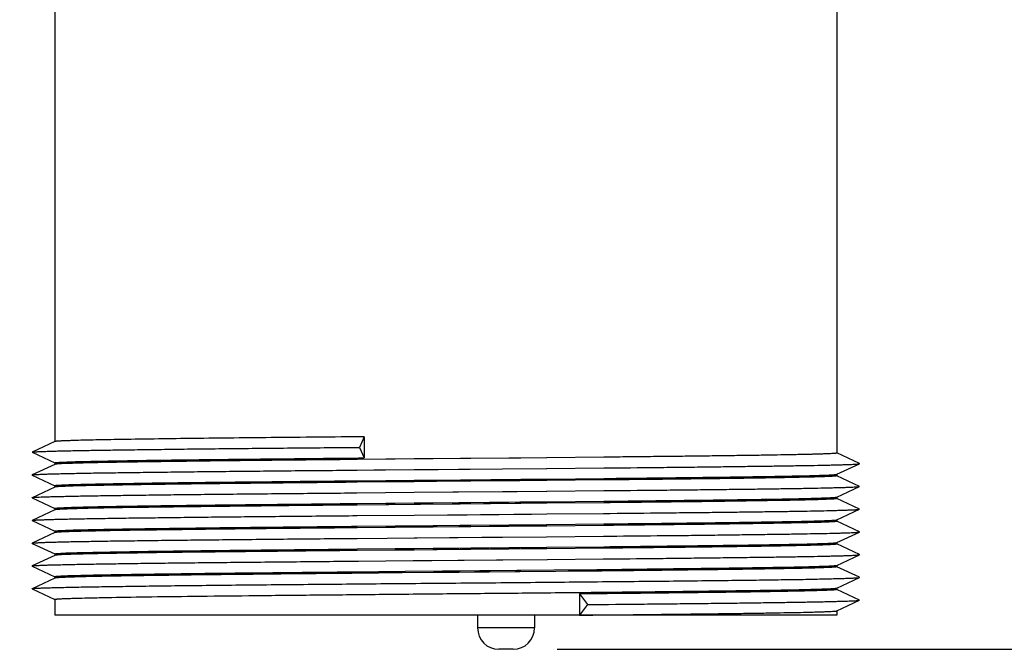
# Paper-space layout '10004648115_1_1' of a CAD drawing. Units: inches. Extents: x 0 to 34, y 0 to 22.
# Drawn here: x 26.6 to 27.7, y 2.6 to 3.3 of the extents above; entities that cross this region are included whole.
import ezdxf

# ---------------------------------------------------------------- set-up
doc = ezdxf.new("R2010")
doc.units = ezdxf.units.IN
doc.header["$LTSCALE"] = 1.87
doc.header["$MEASUREMENT"] = 0
doc.layers.get('0').update_dxf_attribs({"linetype": 'CONTINUOUS'})
doc.layers.add('02___PRT_ALL_AXES', color=7, linetype='CONTINUOUS')
doc.styles.get("Standard").update_dxf_attribs({"font": 'txt', "width": 0.8})
doc.dimstyles.new('DIMSTYLE_1', dxfattribs={"dimtxt": 0.15625, "dimasz": 0.1875, "dimexe": 0.125, "dimexo": 0.0625, "dimgap": 0.078125, "dimtad": 0, "dimtih": 1, "dimtoh": 1, "dimlfac": 1.5, "dimzin": 4, "dimdsep": 46, "dimtxsty": 'STANDARD', "dimblk": '_FILLED', "dimblk1": '_FILLED', "dimblk2": '_FILLED', "dimcen": 0.09, "dimazin": 1, "dimtfac": 1, "dimtofl": 0, "dimtmove": 0, "dimatfit": 3, "dimldrblk": '_FILLED', "dimfxl": 1, "dimtolj": 1, "dimtzin": 4, "dimarcsym": 0})

# ---------------------------------------------------------------- blocks, each defined once
blk = doc.blocks.new('_FILLED')
at = {"color": 0, "linetype": 'BYBLOCK'}
blk.add_solid([(0, 0), (-1, 0.1667), (-1, -0.1667)], dxfattribs=at)
blk = doc.blocks.new('*D17')
at = {"color": 2, "linetype": 'CONTINUOUS'}
for p, q in [((25.9677, 10.4335), (32.4914, 10.4335)), ((32.3664, 10.4335), (32.3664, 6.7734)), ((32.3664, 2.5665), (32.3664, 6.2266)), ((27.2158, 2.5665), (32.4914, 2.5665))]:
    blk.add_line(p, q, dxfattribs=at)
at = {"color": 2, "linetype": 'CONTINUOUS', "xscale": 0.1875, "yscale": 0.1875, "zscale": 0.1875}
for p, rotation in [((32.3664, 10.4335), 90), ((32.3664, 2.5665), 270)]:
    blk.add_blockref('_FILLED', p, dxfattribs=dict(at, rotation=rotation))
at = {"color": 2, "linetype": 'CONTINUOUS', "insert": (32.3039, 6.6953), "char_height": 0.15625, "width": 0.875, "attachment_point": 2, "line_spacing_factor": 0.9}
blk.add_mtext('299,73\\P[11.80]', dxfattribs=at)

psp = doc.layouts.new('10004648115_1_1')

# ---------------------------------------------------------------- linework, layer by layer
at = {"color": 7, "linetype": 'CONTINUOUS'}
for p, q in [((26.6273, 2.81), (26.6006, 2.7975)), ((26.9899, 2.8157), (26.9843, 2.8032)), ((26.9899, 2.8157), (26.9899, 2.7908)), ((26.6006, 2.7974), (26.6006, 2.7975)), ((26.6006, 2.7974), (26.6273, 2.7849)), ((26.9816, 2.8032), (26.9843, 2.8032)), ((26.9843, 2.8032), (26.9899, 2.7908)), ((27.5704, 2.7842), (27.5438, 2.7966)), ((26.6273, 2.7833), (26.6006, 2.7709)), ((26.6272, 2.785), (26.6275, 2.7852)), ((27.2038, 2.791), (26.9814, 2.7889)), ((27.0483, 2.7896), (26.9817, 2.7889)), ((27.2707, 2.7917), (27.2038, 2.791)), ((27.5438, 2.7716), (27.5704, 2.784)), ((27.5704, 2.784), (27.5704, 2.7842)), ((26.6006, 2.7707), (26.6006, 2.7709)), ((26.6006, 2.7707), (26.6273, 2.7583)), ((26.9814, 2.7765), (27.0482, 2.7771)), ((27.0482, 2.7771), (27.2037, 2.7785)), ((27.2037, 2.7785), (27.2706, 2.7791)), ((27.5704, 2.7575), (27.5438, 2.77)), ((26.6272, 2.7584), (26.6275, 2.7585)), ((26.9814, 2.7641), (27.2038, 2.7661)), ((27.2038, 2.7643), (26.9814, 2.7623)), ((26.9817, 2.7641), (27.0483, 2.7647)), ((27.0483, 2.7629), (26.9817, 2.7623)), ((27.2038, 2.7661), (27.2707, 2.7668)), ((27.2707, 2.765), (27.2038, 2.7643)), ((26.6273, 2.7566), (26.6006, 2.7442)), ((26.9813, 2.7499), (27.0483, 2.7505)), ((27.0482, 2.7505), (27.2038, 2.7518)), ((27.2038, 2.7518), (27.2706, 2.7525)), ((27.5438, 2.7449), (27.5704, 2.7574)), ((27.5704, 2.7574), (27.5704, 2.7575)), ((26.6006, 2.744), (26.6006, 2.7442)), ((26.6006, 2.744), (26.6273, 2.7316)), ((26.9814, 2.7374), (27.2038, 2.7395)), ((27.2038, 2.7377), (26.9814, 2.7356)), ((26.9817, 2.7374), (27.0483, 2.738)), ((27.0483, 2.7362), (26.9817, 2.7356)), ((27.2038, 2.7395), (27.2707, 2.7401)), ((27.2707, 2.7383), (27.2038, 2.7377)), ((27.5704, 2.7309), (27.5438, 2.7433)), ((26.6273, 2.73), (26.6006, 2.7175)), ((26.6272, 2.7317), (26.6275, 2.7319)), ((26.9814, 2.7232), (27.0483, 2.7238)), ((27.0483, 2.7238), (27.2037, 2.7252)), ((27.2037, 2.7252), (27.2704, 2.7258)), ((27.5438, 2.7183), (27.5704, 2.7307)), ((27.5704, 2.7307), (27.5704, 2.7309)), ((26.6006, 2.7174), (26.6006, 2.7175)), ((26.6006, 2.7174), (26.6273, 2.7049)), ((26.9814, 2.7107), (27.2038, 2.7128)), ((27.2038, 2.7128), (27.2707, 2.7135)), ((27.5704, 2.7042), (27.5438, 2.7166)), ((26.6273, 2.7033), (26.6006, 2.6909)), ((26.6272, 2.705), (26.6276, 2.7052)), ((27.2038, 2.711), (26.9814, 2.7089)), ((26.9817, 2.7107), (27.0483, 2.7113)), ((27.0483, 2.7096), (26.9817, 2.7089)), ((27.2707, 2.7117), (27.2038, 2.711)), ((27.5438, 2.6916), (27.5704, 2.704)), ((27.5704, 2.704), (27.5704, 2.7042)), ((26.6006, 2.6907), (26.6006, 2.6909)), ((26.6006, 2.6907), (26.6273, 2.6783)), ((26.9816, 2.6965), (27.052, 2.6972)), ((27.0483, 2.6971), (27.2035, 2.6985)), ((27.2035, 2.6985), (27.2702, 2.6991)), ((27.5704, 2.6775), (27.5438, 2.69)), ((26.6272, 2.6784), (26.6275, 2.6785)), ((27.2038, 2.6843), (26.9813, 2.6823)), ((26.9814, 2.6841), (27.2038, 2.6861)), ((27.0483, 2.6829), (26.9816, 2.6823)), ((26.9817, 2.6841), (27.0483, 2.6847)), ((27.2038, 2.6861), (27.2707, 2.6868)), ((27.2707, 2.685), (27.2038, 2.6843)), ((27.5704, 2.6774), (27.5704, 2.6775)), ((26.6273, 2.6766), (26.6006, 2.6642)), ((26.983, 2.6699), (27.047, 2.6705)), ((27.047, 2.6705), (27.2047, 2.6718)), ((27.2047, 2.6718), (27.2697, 2.6724)), ((27.5438, 2.6649), (27.5704, 2.6774)), ((26.6006, 2.664), (26.6006, 2.6642)), ((26.6006, 2.664), (26.6273, 2.6516)), ((26.9926, 2.6575), (27.0064, 2.6576)), ((27.0064, 2.6558), (26.9961, 2.6557)), ((27.0064, 2.6576), (27.0232, 2.6578)), ((27.0232, 2.656), (27.0064, 2.6558)), ((27.0232, 2.6578), (27.0379, 2.6579)), ((27.0343, 2.6561), (27.0232, 2.656)), ((27.0233, 2.6578), (27.038, 2.6579)), ((27.2145, 2.6578), (27.0233, 2.656)), ((27.0379, 2.6579), (27.2125, 2.6596)), ((27.2125, 2.6596), (27.2623, 2.66)), ((27.2287, 2.6579), (27.2145, 2.6578)), ((27.2451, 2.6581), (27.2287, 2.6579)), ((27.2605, 2.6582), (27.2451, 2.6581)), ((27.5704, 2.6509), (27.5438, 2.6633)), ((26.6273, 2.65), (26.6006, 2.6375)), ((26.6272, 2.6517), (26.6275, 2.6518)), ((27.5438, 2.6383), (27.5704, 2.6507)), ((27.5704, 2.6507), (27.5704, 2.6509)), ((26.6006, 2.6374), (26.6006, 2.6375)), ((26.6006, 2.6374), (26.6273, 2.6249)), ((27.2423, 2.6314), (27.2514, 2.6189)), ((27.2423, 2.6314), (27.2423, 2.6065)), ((27.5704, 2.6242), (27.5438, 2.6366)), ((27.5438, 2.6116), (27.5704, 2.624)), ((27.5704, 2.624), (27.5704, 2.6242)), ((27.2514, 2.6189), (27.2423, 2.6065)), ((27.5439, 2.6065), (26.6272, 2.6065)), ((27.1894, 2.5915), (27.1227, 2.5915)), ((27.1644, 2.5665), (27.1477, 2.5665))]:
    psp.add_line(p, q, dxfattribs=at)
for points in [[(27.2034, 2.791), (27.1735, 2.7907), (27.1025, 2.7901), (27.0483, 2.7896)], [(27.0011, 2.7767), (27.0765, 2.7774), (27.152, 2.778), (27.2034, 2.7785)], [(27.0483, 2.7647), (27.1025, 2.7652), (27.1735, 2.7658), (27.2034, 2.7661)], [(27.2034, 2.7643), (27.1722, 2.764), (27.1009, 2.7634), (27.0483, 2.7629)], [(27.0483, 2.7505), (27.0936, 2.7509), (27.1689, 2.7515), (27.2034, 2.7518)], [(27.0483, 2.738), (27.1009, 2.7385), (27.1722, 2.7392), (27.2034, 2.7395)], [(27.2034, 2.7377), (27.1734, 2.7374), (27.1024, 2.7367), (27.0483, 2.7362)], [(27.0483, 2.7238), (27.1106, 2.7243), (27.1857, 2.725)], [(27.0483, 2.7113), (27.1024, 2.7119), (27.1734, 2.7125), (27.2034, 2.7128)], [(27.2034, 2.711), (27.1723, 2.7107), (27.1009, 2.71), (27.0483, 2.7096)], [(27.052, 2.6972), (27.1277, 2.6978), (27.2034, 2.6985)], [(27.0483, 2.6847), (27.1009, 2.6852), (27.1723, 2.6858), (27.2034, 2.6861)], [(27.2034, 2.6843), (27.1735, 2.6841), (27.1024, 2.6834), (27.0483, 2.6829)], [(27.0471, 2.6705), (27.0691, 2.6707), (27.1447, 2.6713), (27.2044, 2.6718)], [(27.2141, 2.6578), (27.1722, 2.6574), (27.1008, 2.6567), (27.0344, 2.6561)], [(27.038, 2.6579), (27.1024, 2.6585), (27.1735, 2.6592), (27.2121, 2.6596)]]:
    psp.add_lwpolyline(points, dxfattribs=at)
for centre, start, end in [((27.1477, 2.5915), 180, 270), ((27.1644, 2.5915), 270, 360)]:
    psp.add_arc(centre, 0.025, start, end, dxfattribs=at)
for points, knots in [([(26.6548, 2.8114), (26.6528, 2.8113), (26.649, 2.8112), (26.6437, 2.811), (26.6391, 2.8109), (26.6357, 2.8107), (26.6334, 2.8106), (26.632, 2.8105), (26.6307, 2.8104), (26.6296, 2.8103), (26.6288, 2.8103), (26.6281, 2.8102), (26.6276, 2.8101), (26.6274, 2.81), (26.6273, 2.81)], [0, 0, 0, 0, 0.220341, 0.414053, 0.580758, 0.720081, 0.779375, 0.831734, 0.877146, 0.915604, 0.947101, 0.971639, 0.98924, 1, 1, 1, 1]), ([(26.9899, 2.8157), (26.9535, 2.8153), (26.9005, 2.8148), (26.8321, 2.8141), (26.7863, 2.8136), (26.7453, 2.813), (26.7098, 2.8125), (26.6802, 2.812), (26.6626, 2.8116), (26.6548, 2.8114)], [0, 0, 0, 0, 0.325623, 0.475067, 0.612378, 0.735357, 0.842041, 0.93073, 1, 1, 1, 1]), ([(26.6006, 2.7975), (26.6006, 2.7976), (26.6007, 2.7976), (26.601, 2.7977), (26.6015, 2.7977), (26.6022, 2.7978), (26.6031, 2.7979), (26.6043, 2.798), (26.6056, 2.7981), (26.6072, 2.7982), (26.6097, 2.7983), (26.6133, 2.7984), (26.6183, 2.7986), (26.6241, 2.7988), (26.6307, 2.799), (26.638, 2.7991), (26.6462, 2.7993), (26.6551, 2.7995), (26.6685, 2.7997), (26.6871, 2.8), (26.7114, 2.8004), (26.7383, 2.8007), (26.7676, 2.8011), (26.7991, 2.8015), (26.8326, 2.8018), (26.8679, 2.8022), (26.9178, 2.8026), (26.9559, 2.803), (26.9816, 2.8032)], [0, 0, 0, 0, 0.000339, 0.000811, 0.002161, 0.004058, 0.006505, 0.009502, 0.013049, 0.017144, 0.021785, 0.032696, 0.045767, 0.060978, 0.078299, 0.097699, 0.119148, 0.142608, 0.168036, 0.22462, 0.288508, 0.359252, 0.436363, 0.519303, 0.607491, 0.700307, 0.79712, 1, 1, 1, 1]), ([(27.5439, 2.7966), (27.5439, 2.7965), (27.5438, 2.7965), (27.5438, 2.7965), (27.5437, 2.7964), (27.5435, 2.7964), (27.5431, 2.7963), (27.5426, 2.7962), (27.5419, 2.7962), (27.5411, 2.7961), (27.5402, 2.796), (27.5386, 2.7959), (27.5362, 2.7958), (27.533, 2.7956), (27.5291, 2.7955), (27.5247, 2.7953), (27.5197, 2.7952), (27.5141, 2.795), (27.508, 2.7949), (27.5014, 2.7947), (27.4941, 2.7946), (27.4835, 2.7944), (27.4689, 2.7941), (27.4498, 2.7938), (27.4289, 2.7935), (27.4062, 2.7932), (27.3819, 2.7929), (27.3559, 2.7926), (27.3286, 2.7923), (27.3, 2.792), (27.2806, 2.7918), (27.2707, 2.7917)], [0, 0, 0, 0, 0.000156, 0.000405, 0.000774, 0.001272, 0.002665, 0.004595, 0.007065, 0.010075, 0.013628, 0.017721, 0.027526, 0.039474, 0.053553, 0.069746, 0.088034, 0.10839, 0.130788, 0.155199, 0.181595, 0.20994, 0.272319, 0.342019, 0.41867, 0.501877, 0.591205, 0.686188, 0.786334, 0.891119, 1, 1, 1, 1]), ([(26.6548, 2.7847), (26.6528, 2.7847), (26.649, 2.7845), (26.6437, 2.7844), (26.6391, 2.7842), (26.6357, 2.7841), (26.6334, 2.7839), (26.632, 2.7838), (26.6307, 2.7838), (26.6296, 2.7837), (26.6288, 2.7836), (26.6281, 2.7835), (26.6276, 2.7834), (26.6274, 2.7834), (26.6273, 2.7833)], [0, 0, 0, 0, 0.220335, 0.414044, 0.580749, 0.720076, 0.779371, 0.831731, 0.877143, 0.915601, 0.947097, 0.971636, 0.989239, 1, 1, 1, 1]), ([(26.6275, 2.7852), (26.6276, 2.7852), (26.628, 2.7853), (26.6286, 2.7854), (26.6293, 2.7854), (26.6307, 2.7856), (26.6329, 2.7857), (26.6359, 2.7859), (26.6397, 2.786), (26.6442, 2.7862), (26.6493, 2.7864), (26.6529, 2.7865), (26.6548, 2.7865)], [0, 0, 0, 0, 0.015639, 0.037545, 0.065743, 0.100239, 0.188105, 0.301085, 0.43906, 0.601753, 0.788841, 1, 1, 1, 1]), ([(26.6548, 2.7865), (26.6626, 2.7867), (26.6802, 2.7871), (26.7098, 2.7876), (26.7453, 2.7882), (26.7863, 2.7887), (26.8321, 2.7892), (26.9005, 2.7899), (26.9535, 2.7905), (26.9899, 2.7908)], [0, 0, 0, 0, 0.06927, 0.157959, 0.264643, 0.387622, 0.524933, 0.674377, 1, 1, 1, 1]), ([(26.9814, 2.7889), (26.9459, 2.7886), (26.8942, 2.7881), (26.8275, 2.7874), (26.783, 2.7868), (26.7431, 2.7863), (26.7085, 2.7858), (26.6796, 2.7853), (26.6624, 2.7849), (26.6548, 2.7847)], [0, 0, 0, 0, 0.32591, 0.475217, 0.612317, 0.735104, 0.84169, 0.930452, 1, 1, 1, 1]), ([(27.2706, 2.7791), (27.2916, 2.7793), (27.3224, 2.7796), (27.3625, 2.78), (27.3906, 2.7803), (27.417, 2.7807), (27.4417, 2.781), (27.4646, 2.7813), (27.4854, 2.7816), (27.5041, 2.7819), (27.5206, 2.7822), (27.533, 2.7824), (27.5417, 2.7827), (27.5474, 2.7828), (27.5524, 2.783), (27.5568, 2.7831), (27.5606, 2.7833), (27.5638, 2.7834), (27.5661, 2.7835), (27.5676, 2.7837), (27.5685, 2.7837), (27.5692, 2.7838), (27.5697, 2.7839), (27.5701, 2.784), (27.5704, 2.784), (27.5704, 2.784)], [0, 0, 0, 0, 0.209603, 0.308155, 0.40184, 0.490169, 0.572674, 0.648925, 0.718517, 0.78109, 0.836309, 0.883889, 0.904735, 0.923578, 0.940396, 0.955169, 0.967877, 0.978501, 0.987028, 0.990504, 0.993453, 0.995876, 0.997772, 0.999145, 1, 1, 1, 1]), ([(26.6006, 2.7709), (26.6006, 2.7709), (26.6007, 2.7709), (26.601, 2.771), (26.6015, 2.7711), (26.6022, 2.7712), (26.6031, 2.7712), (26.6043, 2.7713), (26.6056, 2.7714), (26.6072, 2.7715), (26.6097, 2.7716), (26.6133, 2.7718), (26.6183, 2.772), (26.6241, 2.7721), (26.6306, 2.7723), (26.638, 2.7725), (26.6462, 2.7727), (26.6551, 2.7728), (26.6685, 2.7731), (26.687, 2.7734), (26.7113, 2.7737), (26.7382, 2.7741), (26.7675, 2.7744), (26.799, 2.7748), (26.8325, 2.7751), (26.8678, 2.7755), (26.9176, 2.776), (26.9557, 2.7763), (26.9814, 2.7765)], [0, 0, 0, 0, 0.00034, 0.000812, 0.002162, 0.00406, 0.006507, 0.009503, 0.013049, 0.017143, 0.021784, 0.032697, 0.045767, 0.060974, 0.078295, 0.097695, 0.119141, 0.142598, 0.168026, 0.224606, 0.288492, 0.359233, 0.436343, 0.519279, 0.60747, 0.700295, 0.797113, 1, 1, 1, 1]), ([(27.2707, 2.7668), (27.2898, 2.767), (27.3179, 2.7673), (27.3546, 2.7677), (27.3801, 2.768), (27.4042, 2.7683), (27.4267, 2.7686), (27.4475, 2.7689), (27.4664, 2.7692), (27.4834, 2.7695), (27.4984, 2.7698), (27.5096, 2.77), (27.5176, 2.7702), (27.5227, 2.7704), (27.5273, 2.7705), (27.5313, 2.7707), (27.5348, 2.7708), (27.5377, 2.771), (27.5397, 2.7711), (27.5411, 2.7712), (27.5419, 2.7713), (27.5426, 2.7714), (27.5431, 2.7714), (27.5435, 2.7715), (27.5437, 2.7716), (27.5438, 2.7716)], [0, 0, 0, 0, 0.210236, 0.308914, 0.402628, 0.490909, 0.573313, 0.649422, 0.71886, 0.781267, 0.83634, 0.883792, 0.904588, 0.923395, 0.940187, 0.954944, 0.967648, 0.978287, 0.986847, 0.990343, 0.993315, 0.995765, 0.997693, 0.999102, 1, 1, 1, 1]), ([(27.5439, 2.7699), (27.5439, 2.7699), (27.5438, 2.7698), (27.5438, 2.7698), (27.5437, 2.7698), (27.5435, 2.7697), (27.5431, 2.7697), (27.5426, 2.7696), (27.5419, 2.7695), (27.5411, 2.7694), (27.5402, 2.7694), (27.5386, 2.7692), (27.5362, 2.7691), (27.533, 2.769), (27.5291, 2.7688), (27.5247, 2.7687), (27.5197, 2.7685), (27.5141, 2.7684), (27.508, 2.7682), (27.5014, 2.7681), (27.4941, 2.7679), (27.4835, 2.7677), (27.4689, 2.7674), (27.4499, 2.7671), (27.4289, 2.7668), (27.4062, 2.7665), (27.3819, 2.7662), (27.356, 2.7659), (27.3286, 2.7656), (27.3001, 2.7653), (27.2806, 2.7651), (27.2707, 2.765)], [0, 0, 0, 0, 0.000156, 0.000405, 0.000774, 0.001272, 0.002666, 0.004596, 0.007066, 0.010076, 0.013629, 0.017722, 0.027527, 0.039477, 0.053556, 0.069749, 0.088037, 0.108394, 0.130792, 0.155203, 0.181598, 0.209942, 0.272319, 0.342016, 0.418664, 0.501868, 0.591195, 0.686178, 0.786325, 0.891113, 1, 1, 1, 1]), ([(26.6275, 2.7585), (26.6276, 2.7585), (26.6279, 2.7586), (26.6285, 2.7587), (26.6292, 2.7588), (26.6306, 2.7589), (26.6327, 2.759), (26.6358, 2.7592), (26.6396, 2.7594), (26.6441, 2.7595), (26.6492, 2.7597), (26.6529, 2.7598), (26.6548, 2.7598)], [0, 0, 0, 0, 0.014641, 0.035673, 0.063129, 0.097017, 0.184073, 0.296788, 0.435042, 0.598551, 0.786981, 1, 1, 1, 1]), ([(26.6548, 2.7598), (26.6624, 2.76), (26.6796, 2.7604), (26.7085, 2.7609), (26.7431, 2.7615), (26.783, 2.762), (26.8275, 2.7625), (26.8942, 2.7632), (26.9459, 2.7637), (26.9814, 2.7641)], [0, 0, 0, 0, 0.069548, 0.15831, 0.264896, 0.387683, 0.524783, 0.67409, 1, 1, 1, 1]), ([(26.9814, 2.7623), (26.9459, 2.7619), (26.8942, 2.7614), (26.8275, 2.7607), (26.783, 2.7602), (26.7431, 2.7597), (26.7085, 2.7591), (26.6796, 2.7586), (26.6624, 2.7583), (26.6548, 2.758)], [0, 0, 0, 0, 0.325898, 0.475205, 0.612307, 0.7351, 0.841689, 0.930452, 1, 1, 1, 1]), ([(26.6006, 2.7442), (26.6006, 2.7442), (26.6007, 2.7443), (26.601, 2.7443), (26.6015, 2.7444), (26.6022, 2.7445), (26.6031, 2.7446), (26.6043, 2.7447), (26.6056, 2.7447), (26.6072, 2.7448), (26.6097, 2.745), (26.6133, 2.7451), (26.6183, 2.7453), (26.624, 2.7455), (26.6306, 2.7456), (26.638, 2.7458), (26.6462, 2.746), (26.6551, 2.7462), (26.6685, 2.7464), (26.687, 2.7467), (26.7113, 2.7471), (26.7382, 2.7474), (26.7674, 2.7478), (26.799, 2.7481), (26.8325, 2.7485), (26.8677, 2.7488), (26.9176, 2.7493), (26.9556, 2.7496), (26.9813, 2.7499)], [0, 0, 0, 0, 0.000339, 0.000811, 0.002162, 0.004061, 0.006508, 0.009505, 0.01305, 0.017144, 0.021783, 0.032696, 0.045767, 0.060974, 0.078292, 0.097693, 0.11914, 0.142595, 0.168022, 0.224602, 0.288485, 0.359227, 0.436334, 0.519271, 0.607461, 0.700287, 0.797107, 1, 1, 1, 1]), ([(26.6548, 2.758), (26.6528, 2.758), (26.649, 2.7579), (26.6437, 2.7577), (26.6391, 2.7575), (26.6357, 2.7574), (26.6334, 2.7573), (26.632, 2.7572), (26.6307, 2.7571), (26.6296, 2.757), (26.6288, 2.7569), (26.6281, 2.7568), (26.6276, 2.7568), (26.6274, 2.7567), (26.6273, 2.7566)], [0, 0, 0, 0, 0.220341, 0.414053, 0.580758, 0.720082, 0.779376, 0.831734, 0.877147, 0.915604, 0.947101, 0.971639, 0.98924, 1, 1, 1, 1]), ([(27.2706, 2.7525), (27.2916, 2.7527), (27.3224, 2.753), (27.3626, 2.7534), (27.3906, 2.7537), (27.417, 2.754), (27.4417, 2.7543), (27.4646, 2.7546), (27.4854, 2.7549), (27.5041, 2.7552), (27.5206, 2.7555), (27.533, 2.7558), (27.5417, 2.756), (27.5474, 2.7561), (27.5524, 2.7563), (27.5568, 2.7564), (27.5606, 2.7566), (27.5638, 2.7568), (27.5661, 2.7569), (27.5676, 2.757), (27.5685, 2.7571), (27.5692, 2.7571), (27.5697, 2.7572), (27.5701, 2.7573), (27.5704, 2.7573), (27.5704, 2.7574)], [0, 0, 0, 0, 0.209604, 0.308157, 0.401842, 0.49017, 0.572677, 0.648926, 0.71852, 0.78109, 0.836312, 0.883889, 0.904735, 0.92358, 0.940398, 0.955169, 0.967876, 0.978502, 0.987031, 0.990506, 0.993454, 0.995876, 0.997772, 0.999144, 1, 1, 1, 1]), ([(26.6548, 2.7332), (26.6624, 2.7334), (26.6796, 2.7338), (26.7085, 2.7343), (26.7431, 2.7348), (26.783, 2.7353), (26.8275, 2.7358), (26.8942, 2.7365), (26.9459, 2.7371), (26.9814, 2.7374)], [0, 0, 0, 0, 0.069548, 0.158311, 0.2649, 0.387693, 0.524795, 0.674102, 1, 1, 1, 1]), ([(26.9814, 2.7356), (26.9459, 2.7353), (26.8942, 2.7347), (26.8275, 2.734), (26.783, 2.7335), (26.7431, 2.733), (26.7085, 2.7325), (26.6796, 2.732), (26.6624, 2.7316), (26.6548, 2.7314)], [0, 0, 0, 0, 0.32591, 0.475218, 0.612317, 0.735105, 0.84169, 0.930452, 1, 1, 1, 1]), ([(27.2707, 2.7401), (27.2898, 2.7403), (27.3179, 2.7406), (27.3546, 2.741), (27.3802, 2.7413), (27.4042, 2.7416), (27.4267, 2.7419), (27.4475, 2.7422), (27.4664, 2.7425), (27.4834, 2.7428), (27.4984, 2.7431), (27.5097, 2.7434), (27.5176, 2.7436), (27.5227, 2.7437), (27.5273, 2.7439), (27.5313, 2.744), (27.5348, 2.7442), (27.5377, 2.7443), (27.5397, 2.7445), (27.5411, 2.7446), (27.5419, 2.7446), (27.5426, 2.7447), (27.5431, 2.7448), (27.5435, 2.7449), (27.5437, 2.7449), (27.5438, 2.7449)], [0, 0, 0, 0, 0.210245, 0.308924, 0.402639, 0.490918, 0.57332, 0.649426, 0.71886, 0.781265, 0.836337, 0.883789, 0.904584, 0.923392, 0.940184, 0.954941, 0.967647, 0.978286, 0.986846, 0.990342, 0.993314, 0.995764, 0.997692, 0.999101, 1, 1, 1, 1]), ([(27.5439, 2.7432), (27.5439, 2.7432), (27.5438, 2.7432), (27.5438, 2.7431), (27.5437, 2.7431), (27.5435, 2.7431), (27.5431, 2.743), (27.5426, 2.7429), (27.5419, 2.7428), (27.5411, 2.7428), (27.5402, 2.7427), (27.5386, 2.7426), (27.5362, 2.7425), (27.533, 2.7423), (27.5291, 2.7421), (27.5247, 2.742), (27.5197, 2.7418), (27.5141, 2.7417), (27.508, 2.7415), (27.5014, 2.7414), (27.4941, 2.7412), (27.4835, 2.741), (27.4689, 2.7408), (27.4498, 2.7405), (27.4289, 2.7402), (27.4062, 2.7398), (27.3819, 2.7395), (27.3559, 2.7392), (27.3286, 2.7389), (27.3, 2.7386), (27.2806, 2.7384), (27.2707, 2.7383)], [0, 0, 0, 0, 0.000156, 0.000405, 0.000774, 0.001272, 0.002665, 0.004595, 0.007065, 0.010075, 0.013628, 0.017721, 0.027526, 0.039474, 0.053553, 0.069746, 0.088034, 0.10839, 0.130788, 0.155199, 0.181595, 0.20994, 0.272318, 0.342018, 0.41867, 0.501877, 0.591205, 0.686188, 0.786334, 0.891118, 1, 1, 1, 1]), ([(26.6548, 2.7314), (26.6528, 2.7313), (26.649, 2.7312), (26.6437, 2.731), (26.6391, 2.7309), (26.6357, 2.7307), (26.6334, 2.7306), (26.632, 2.7305), (26.6307, 2.7304), (26.6296, 2.7303), (26.6288, 2.7303), (26.6281, 2.7302), (26.6276, 2.7301), (26.6274, 2.73), (26.6273, 2.73)], [0, 0, 0, 0, 0.220344, 0.414058, 0.580762, 0.720082, 0.779374, 0.831732, 0.877145, 0.915603, 0.947101, 0.971639, 0.989241, 1, 1, 1, 1]), ([(26.6275, 2.7319), (26.6277, 2.7319), (26.628, 2.7319), (26.6286, 2.732), (26.6294, 2.7321), (26.6307, 2.7322), (26.6329, 2.7324), (26.636, 2.7325), (26.6397, 2.7327), (26.6442, 2.7329), (26.6493, 2.733), (26.6529, 2.7331), (26.6548, 2.7332)], [0, 0, 0, 0, 0.015685, 0.037631, 0.065863, 0.100387, 0.18829, 0.301282, 0.439245, 0.6019, 0.788926, 1, 1, 1, 1]), ([(27.2704, 2.7258), (27.2914, 2.726), (27.3222, 2.7263), (27.3624, 2.7267), (27.3905, 2.727), (27.4169, 2.7273), (27.4416, 2.7276), (27.4645, 2.7279), (27.4853, 2.7282), (27.5041, 2.7285), (27.5206, 2.7288), (27.533, 2.7291), (27.5417, 2.7293), (27.5474, 2.7295), (27.5524, 2.7296), (27.5568, 2.7298), (27.5606, 2.7299), (27.5638, 2.7301), (27.5661, 2.7302), (27.5676, 2.7303), (27.5685, 2.7304), (27.5692, 2.7305), (27.5697, 2.7306), (27.5701, 2.7306), (27.5704, 2.7307), (27.5704, 2.7307)], [0, 0, 0, 0, 0.209588, 0.308134, 0.40182, 0.490146, 0.572655, 0.648906, 0.718504, 0.781077, 0.836302, 0.883884, 0.904729, 0.923576, 0.940398, 0.95517, 0.967876, 0.978501, 0.987032, 0.990509, 0.993457, 0.995879, 0.997773, 0.999145, 1, 1, 1, 1]), ([(26.6006, 2.7175), (26.6006, 2.7176), (26.6007, 2.7176), (26.601, 2.7177), (26.6015, 2.7177), (26.6022, 2.7178), (26.6031, 2.7179), (26.6043, 2.718), (26.6056, 2.7181), (26.6072, 2.7182), (26.6097, 2.7183), (26.6133, 2.7184), (26.6183, 2.7186), (26.6241, 2.7188), (26.6306, 2.719), (26.638, 2.7191), (26.6462, 2.7193), (26.6551, 2.7195), (26.6685, 2.7197), (26.687, 2.72), (26.7113, 2.7204), (26.7382, 2.7207), (26.7675, 2.7211), (26.799, 2.7215), (26.8325, 2.7218), (26.8678, 2.7222), (26.9176, 2.7226), (26.9557, 2.723), (26.9814, 2.7232)], [0, 0, 0, 0, 0.000339, 0.00081, 0.00216, 0.004058, 0.006506, 0.009504, 0.01305, 0.017144, 0.021783, 0.032694, 0.045767, 0.060975, 0.078293, 0.097693, 0.119142, 0.142599, 0.168024, 0.224607, 0.288489, 0.359233, 0.43634, 0.519279, 0.607467, 0.700295, 0.797112, 1, 1, 1, 1]), ([(27.2707, 2.7135), (27.2898, 2.7137), (27.3179, 2.7139), (27.3546, 2.7144), (27.3801, 2.7147), (27.4042, 2.715), (27.4267, 2.7153), (27.4475, 2.7156), (27.4664, 2.7159), (27.4834, 2.7162), (27.4984, 2.7164), (27.5096, 2.7167), (27.5176, 2.7169), (27.5227, 2.7171), (27.5273, 2.7172), (27.5313, 2.7174), (27.5348, 2.7175), (27.5377, 2.7177), (27.5397, 2.7178), (27.5411, 2.7179), (27.5419, 2.718), (27.5426, 2.718), (27.5431, 2.7181), (27.5435, 2.7182), (27.5437, 2.7182), (27.5438, 2.7183)], [0, 0, 0, 0, 0.210236, 0.308914, 0.402629, 0.490909, 0.573313, 0.649423, 0.71886, 0.781267, 0.83634, 0.883792, 0.904588, 0.923395, 0.940187, 0.954944, 0.967648, 0.978287, 0.986847, 0.990343, 0.993315, 0.995765, 0.997693, 0.999102, 1, 1, 1, 1]), ([(27.5439, 2.7166), (27.5439, 2.7165), (27.5438, 2.7165), (27.5438, 2.7165), (27.5437, 2.7164), (27.5435, 2.7164), (27.5431, 2.7163), (27.5426, 2.7162), (27.5419, 2.7162), (27.5411, 2.7161), (27.5402, 2.716), (27.5386, 2.7159), (27.5362, 2.7158), (27.533, 2.7156), (27.5291, 2.7155), (27.5247, 2.7153), (27.5197, 2.7152), (27.5141, 2.715), (27.508, 2.7149), (27.5014, 2.7147), (27.4941, 2.7146), (27.4835, 2.7144), (27.4689, 2.7141), (27.4499, 2.7138), (27.4289, 2.7135), (27.4062, 2.7132), (27.3819, 2.7129), (27.356, 2.7126), (27.3286, 2.7123), (27.3001, 2.712), (27.2806, 2.7118), (27.2707, 2.7117)], [0, 0, 0, 0, 0.000156, 0.000405, 0.000774, 0.001272, 0.002666, 0.004596, 0.007066, 0.010076, 0.013629, 0.017722, 0.027527, 0.039477, 0.053556, 0.069749, 0.088037, 0.108394, 0.130792, 0.155203, 0.181598, 0.209942, 0.272319, 0.342016, 0.418664, 0.501868, 0.591195, 0.686178, 0.786325, 0.891113, 1, 1, 1, 1]), ([(26.6548, 2.7047), (26.6528, 2.7047), (26.649, 2.7045), (26.6437, 2.7044), (26.6391, 2.7042), (26.6357, 2.7041), (26.6334, 2.7039), (26.632, 2.7038), (26.6307, 2.7038), (26.6296, 2.7037), (26.6288, 2.7036), (26.6281, 2.7035), (26.6276, 2.7034), (26.6274, 2.7034), (26.6273, 2.7033)], [0, 0, 0, 0, 0.220341, 0.414053, 0.580758, 0.720082, 0.779375, 0.831734, 0.877147, 0.915604, 0.947101, 0.971639, 0.98924, 1, 1, 1, 1]), ([(26.6276, 2.7052), (26.6277, 2.7052), (26.628, 2.7053), (26.629, 2.7054), (26.6306, 2.7055), (26.633, 2.7057), (26.6361, 2.7059), (26.6398, 2.706), (26.6442, 2.7062), (26.6493, 2.7064), (26.6529, 2.7065), (26.6548, 2.7065)], [0, 0, 0, 0, 0.016307, 0.038796, 0.102389, 0.190795, 0.30395, 0.441739, 0.603887, 0.79008, 1, 1, 1, 1]), ([(26.6548, 2.7065), (26.6624, 2.7067), (26.6796, 2.7071), (26.7085, 2.7076), (26.7431, 2.7081), (26.783, 2.7086), (26.8275, 2.7092), (26.8942, 2.7099), (26.9459, 2.7104), (26.9814, 2.7107)], [0, 0, 0, 0, 0.069548, 0.15831, 0.264895, 0.387683, 0.524782, 0.67409, 1, 1, 1, 1]), ([(26.9814, 2.7089), (26.9459, 2.7086), (26.8942, 2.7081), (26.8275, 2.7074), (26.783, 2.7068), (26.7431, 2.7063), (26.7085, 2.7058), (26.6796, 2.7053), (26.6624, 2.7049), (26.6548, 2.7047)], [0, 0, 0, 0, 0.325898, 0.475205, 0.612307, 0.7351, 0.841689, 0.930452, 1, 1, 1, 1]), ([(27.2702, 2.6991), (27.2912, 2.6993), (27.322, 2.6996), (27.3623, 2.7), (27.3903, 2.7003), (27.4168, 2.7007), (27.4415, 2.701), (27.4644, 2.7013), (27.4853, 2.7016), (27.504, 2.7019), (27.5206, 2.7022), (27.5329, 2.7024), (27.5417, 2.7027), (27.5473, 2.7028), (27.5524, 2.703), (27.5568, 2.7031), (27.5606, 2.7033), (27.5638, 2.7034), (27.5661, 2.7035), (27.5676, 2.7037), (27.5685, 2.7037), (27.5692, 2.7038), (27.5697, 2.7039), (27.5701, 2.704), (27.5704, 2.704), (27.5704, 2.704)], [0, 0, 0, 0, 0.209572, 0.308115, 0.401798, 0.490125, 0.572634, 0.648888, 0.718487, 0.781066, 0.836291, 0.883879, 0.904725, 0.923571, 0.940394, 0.955169, 0.967876, 0.9785, 0.987031, 0.990508, 0.993458, 0.99588, 0.997775, 0.999146, 1, 1, 1, 1]), ([(26.6006, 2.6909), (26.6006, 2.6909), (26.6007, 2.6909), (26.601, 2.691), (26.6015, 2.6911), (26.6022, 2.6912), (26.6031, 2.6912), (26.6043, 2.6913), (26.6056, 2.6914), (26.6072, 2.6915), (26.6097, 2.6916), (26.6133, 2.6918), (26.6183, 2.692), (26.6241, 2.6921), (26.6307, 2.6923), (26.638, 2.6925), (26.6462, 2.6927), (26.6551, 2.6928), (26.6685, 2.6931), (26.6871, 2.6934), (26.7114, 2.6937), (26.7382, 2.6941), (26.7676, 2.6944), (26.7991, 2.6948), (26.8326, 2.6951), (26.8679, 2.6955), (26.9178, 2.696), (26.9558, 2.6963), (26.9816, 2.6965)], [0, 0, 0, 0, 0.000339, 0.000811, 0.00216, 0.004057, 0.006505, 0.009502, 0.013049, 0.017144, 0.021785, 0.032696, 0.045767, 0.060978, 0.078298, 0.097698, 0.119148, 0.142608, 0.168036, 0.22462, 0.288507, 0.359253, 0.436363, 0.519302, 0.60749, 0.700315, 0.797128, 1, 1, 1, 1]), ([(27.2707, 2.6868), (27.2898, 2.687), (27.3179, 2.6873), (27.3546, 2.6877), (27.3802, 2.688), (27.4042, 2.6883), (27.4267, 2.6886), (27.4475, 2.6889), (27.4664, 2.6892), (27.4834, 2.6895), (27.4984, 2.6898), (27.5097, 2.69), (27.5176, 2.6902), (27.5227, 2.6904), (27.5273, 2.6905), (27.5313, 2.6907), (27.5348, 2.6908), (27.5377, 2.691), (27.5397, 2.6911), (27.5411, 2.6912), (27.5419, 2.6913), (27.5426, 2.6914), (27.5431, 2.6914), (27.5435, 2.6915), (27.5437, 2.6916), (27.5438, 2.6916)], [0, 0, 0, 0, 0.210245, 0.308924, 0.402639, 0.490918, 0.57332, 0.649426, 0.71886, 0.781265, 0.836337, 0.883789, 0.904584, 0.923392, 0.940184, 0.954941, 0.967647, 0.978286, 0.986846, 0.990342, 0.993314, 0.995764, 0.997692, 0.999101, 1, 1, 1, 1]), ([(27.5439, 2.6899), (27.5439, 2.6899), (27.5438, 2.6898), (27.5438, 2.6898), (27.5437, 2.6898), (27.5435, 2.6897), (27.5431, 2.6897), (27.5426, 2.6896), (27.5419, 2.6895), (27.5411, 2.6894), (27.5402, 2.6894), (27.5386, 2.6892), (27.5362, 2.6891), (27.533, 2.689), (27.5291, 2.6888), (27.5247, 2.6887), (27.5197, 2.6885), (27.5141, 2.6884), (27.508, 2.6882), (27.5014, 2.6881), (27.4941, 2.6879), (27.4835, 2.6877), (27.4689, 2.6874), (27.4498, 2.6871), (27.4289, 2.6868), (27.4062, 2.6865), (27.3819, 2.6862), (27.3559, 2.6859), (27.3286, 2.6856), (27.3, 2.6853), (27.2806, 2.6851), (27.2707, 2.685)], [0, 0, 0, 0, 0.000156, 0.000405, 0.000774, 0.001272, 0.002665, 0.004595, 0.007065, 0.010075, 0.013628, 0.017721, 0.027526, 0.039474, 0.053553, 0.069746, 0.088034, 0.10839, 0.130788, 0.155199, 0.181595, 0.20994, 0.272318, 0.342018, 0.41867, 0.501877, 0.591205, 0.686188, 0.786334, 0.891119, 1, 1, 1, 1]), ([(26.6548, 2.678), (26.6528, 2.678), (26.649, 2.6779), (26.6437, 2.6777), (26.6391, 2.6775), (26.6357, 2.6774), (26.6334, 2.6773), (26.632, 2.6772), (26.6307, 2.6771), (26.6296, 2.677), (26.6288, 2.6769), (26.6281, 2.6768), (26.6276, 2.6768), (26.6274, 2.6767), (26.6273, 2.6766)], [0, 0, 0, 0, 0.220335, 0.414044, 0.580749, 0.720076, 0.779371, 0.831731, 0.877143, 0.915601, 0.947097, 0.971636, 0.989239, 1, 1, 1, 1]), ([(26.6275, 2.6785), (26.6277, 2.6786), (26.628, 2.6786), (26.6286, 2.6787), (26.6294, 2.6788), (26.6307, 2.6789), (26.6329, 2.679), (26.636, 2.6792), (26.6397, 2.6794), (26.6442, 2.6795), (26.6493, 2.6797), (26.6529, 2.6798), (26.6548, 2.6798)], [0, 0, 0, 0, 0.015672, 0.037607, 0.06583, 0.100346, 0.188239, 0.301228, 0.439194, 0.60186, 0.788903, 1, 1, 1, 1]), ([(26.6548, 2.6798), (26.6624, 2.68), (26.6796, 2.6804), (26.7085, 2.6809), (26.7431, 2.6815), (26.783, 2.682), (26.8275, 2.6825), (26.8942, 2.6832), (26.9459, 2.6837), (26.9814, 2.6841)], [0, 0, 0, 0, 0.069548, 0.158311, 0.2649, 0.387693, 0.524795, 0.674102, 1, 1, 1, 1]), ([(26.9813, 2.6823), (26.9459, 2.6819), (26.8941, 2.6814), (26.8275, 2.6807), (26.783, 2.6802), (26.7431, 2.6797), (26.7085, 2.6791), (26.6796, 2.6786), (26.6624, 2.6783), (26.6548, 2.678)], [0, 0, 0, 0, 0.325911, 0.475218, 0.612316, 0.735103, 0.841688, 0.930451, 1, 1, 1, 1]), ([(26.6006, 2.6642), (26.6006, 2.6642), (26.6007, 2.6643), (26.601, 2.6643), (26.6015, 2.6644), (26.6022, 2.6645), (26.6031, 2.6646), (26.6043, 2.6647), (26.6056, 2.6647), (26.6072, 2.6648), (26.6097, 2.665), (26.6134, 2.6651), (26.6183, 2.6653), (26.6242, 2.6655), (26.6308, 2.6656), (26.6382, 2.6658), (26.6464, 2.666), (26.6554, 2.6662), (26.6688, 2.6664), (26.6874, 2.6667), (26.7118, 2.6671), (26.7388, 2.6674), (26.7683, 2.6678), (26.7999, 2.6681), (26.8336, 2.6685), (26.869, 2.6688), (26.919, 2.6693), (26.9572, 2.6697), (26.983, 2.6699)], [0, 0, 0, 0, 0.000339, 0.000811, 0.002161, 0.004059, 0.006506, 0.009504, 0.013052, 0.017149, 0.021792, 0.03271, 0.045788, 0.061006, 0.078337, 0.097749, 0.119208, 0.14268, 0.168122, 0.22473, 0.288643, 0.359408, 0.436536, 0.519481, 0.607667, 0.700475, 0.797255, 1, 1, 1, 1]), ([(27.2697, 2.6724), (27.2907, 2.6726), (27.3216, 2.6729), (27.3618, 2.6734), (27.39, 2.6737), (27.4165, 2.674), (27.4413, 2.6743), (27.4642, 2.6746), (27.4851, 2.6749), (27.5039, 2.6752), (27.5205, 2.6755), (27.5329, 2.6758), (27.5416, 2.676), (27.5473, 2.6761), (27.5523, 2.6763), (27.5568, 2.6764), (27.5606, 2.6766), (27.5638, 2.6767), (27.5661, 2.6769), (27.5676, 2.677), (27.5684, 2.6771), (27.5692, 2.6771), (27.5697, 2.6772), (27.5701, 2.6773), (27.5704, 2.6773), (27.5704, 2.6774)], [0, 0, 0, 0, 0.209528, 0.308061, 0.401736, 0.490065, 0.572574, 0.648836, 0.718441, 0.781029, 0.836263, 0.883858, 0.90471, 0.923559, 0.940383, 0.955161, 0.967873, 0.978499, 0.987029, 0.990505, 0.993455, 0.995878, 0.997775, 0.999146, 1, 1, 1, 1]), ([(26.6548, 2.6532), (26.6626, 2.6534), (26.6804, 2.6538), (26.7102, 2.6543), (26.746, 2.6548), (26.7873, 2.6554), (26.8335, 2.6559), (26.9024, 2.6566), (26.9559, 2.6571), (26.9926, 2.6575)], [0, 0, 0, 0, 0.069183, 0.157856, 0.264565, 0.3876, 0.524971, 0.674464, 1, 1, 1, 1]), ([(26.9961, 2.6557), (26.959, 2.6554), (26.905, 2.6549), (26.8354, 2.6541), (26.7887, 2.6536), (26.7469, 2.653), (26.7107, 2.6525), (26.6806, 2.652), (26.6627, 2.6516), (26.6548, 2.6514)], [0, 0, 0, 0, 0.325394, 0.474941, 0.6124, 0.735519, 0.842273, 0.930925, 1, 1, 1, 1]), ([(27.5439, 2.6632), (27.5439, 2.6632), (27.5438, 2.6632), (27.5438, 2.6631), (27.5437, 2.6631), (27.5435, 2.6631), (27.5431, 2.663), (27.5426, 2.6629), (27.5419, 2.6628), (27.541, 2.6628), (27.54, 2.6627), (27.5383, 2.6626), (27.5359, 2.6624), (27.5325, 2.6623), (27.5285, 2.6621), (27.5239, 2.662), (27.5187, 2.6618), (27.5129, 2.6617), (27.5065, 2.6615), (27.4996, 2.6613), (27.4921, 2.6612), (27.481, 2.661), (27.4658, 2.6607), (27.446, 2.6604), (27.4243, 2.6601), (27.4008, 2.6598), (27.3755, 2.6595), (27.3487, 2.6592), (27.3204, 2.6588), (27.2908, 2.6585), (27.2707, 2.6583), (27.2605, 2.6582)], [0, 0, 0, 0, 0.000154, 0.000402, 0.000773, 0.001272, 0.002671, 0.00461, 0.007091, 0.010115, 0.013684, 0.017797, 0.027646, 0.039649, 0.05379, 0.070053, 0.088417, 0.108854, 0.131336, 0.155835, 0.18232, 0.210752, 0.273297, 0.343139, 0.419892, 0.503147, 0.592447, 0.687311, 0.787222, 0.891641, 1, 1, 1, 1]), ([(27.2623, 2.66), (27.282, 2.6602), (27.3109, 2.6605), (27.3486, 2.661), (27.3749, 2.6613), (27.3997, 2.6616), (27.4229, 2.6619), (27.4443, 2.6622), (27.4638, 2.6625), (27.4814, 2.6628), (27.4969, 2.6631), (27.5085, 2.6633), (27.5167, 2.6636), (27.522, 2.6637), (27.5268, 2.6639), (27.5309, 2.664), (27.5345, 2.6642), (27.5375, 2.6643), (27.5396, 2.6644), (27.541, 2.6646), (27.5419, 2.6646), (27.5426, 2.6647), (27.5431, 2.6648), (27.5435, 2.6649), (27.5437, 2.6649), (27.5438, 2.6649)], [0, 0, 0, 0, 0.209567, 0.308076, 0.40171, 0.489981, 0.572434, 0.648633, 0.718188, 0.780728, 0.835937, 0.883519, 0.904373, 0.923234, 0.940075, 0.954873, 0.967611, 0.978275, 0.986852, 0.990353, 0.993328, 0.995778, 0.997704, 0.999109, 1, 1, 1, 1]), ([(26.6006, 2.6375), (26.6007, 2.6376), (26.6008, 2.6376), (26.6011, 2.6377), (26.6017, 2.6378), (26.6026, 2.6379), (26.6039, 2.638), (26.6054, 2.6381), (26.6071, 2.6382), (26.6092, 2.6383), (26.6125, 2.6384), (26.6174, 2.6386), (26.624, 2.6388), (26.6317, 2.639), (26.6404, 2.6392), (26.6503, 2.6394), (26.6611, 2.6396), (26.673, 2.6398), (26.6907, 2.6401), (26.715, 2.6404), (26.7469, 2.6409), (26.7819, 2.6413), (26.8198, 2.6417), (26.8601, 2.6421), (26.9026, 2.6425), (26.9468, 2.6429), (26.9923, 2.6433), (27.0387, 2.6437), (27.0855, 2.6441), (27.1323, 2.6445), (27.1787, 2.6449), (27.2242, 2.6454), (27.2684, 2.6458), (27.3109, 2.6462), (27.3513, 2.6466), (27.3892, 2.647), (27.4242, 2.6474), (27.456, 2.6478), (27.4804, 2.6482), (27.4981, 2.6484), (27.5099, 2.6486), (27.5208, 2.6489), (27.5306, 2.6491), (27.5394, 2.6493), (27.5471, 2.6495), (27.5537, 2.6497), (27.5585, 2.6498), (27.5618, 2.65), (27.5639, 2.6501), (27.5657, 2.6502), (27.5672, 2.6503), (27.5684, 2.6504), (27.5693, 2.6505), (27.5699, 2.6506), (27.5703, 2.6507), (27.5704, 2.6507), (27.5704, 2.6507)], [0, 0, 0, 0, 0.00016, 0.00039, 0.001067, 0.002034, 0.003293, 0.004843, 0.006683, 0.008814, 0.011233, 0.016931, 0.023763, 0.031716, 0.040769, 0.050902, 0.062091, 0.07431, 0.08753, 0.116846, 0.149763, 0.185973, 0.225136, 0.266882, 0.31082, 0.356536, 0.403602, 0.451573, 0.5, 0.548427, 0.596398, 0.643464, 0.68918, 0.733118, 0.774864, 0.814027, 0.850237, 0.883154, 0.91247, 0.92569, 0.937909, 0.949098, 0.959231, 0.968284, 0.976237, 0.983069, 0.988767, 0.991186, 0.993317, 0.995157, 0.996707, 0.997966, 0.998933, 0.99961, 0.99984, 1, 1, 1, 1]), ([(26.6548, 2.6514), (26.6528, 2.6513), (26.649, 2.6512), (26.6437, 2.651), (26.6391, 2.6509), (26.6357, 2.6507), (26.6334, 2.6506), (26.632, 2.6505), (26.6307, 2.6504), (26.6296, 2.6503), (26.6288, 2.6503), (26.6281, 2.6502), (26.6276, 2.6501), (26.6274, 2.65), (26.6273, 2.65)], [0, 0, 0, 0, 0.220341, 0.414053, 0.580759, 0.720082, 0.779376, 0.831735, 0.877147, 0.915605, 0.947101, 0.971639, 0.989241, 1, 1, 1, 1]), ([(26.6275, 2.6518), (26.6276, 2.6519), (26.6279, 2.6519), (26.6285, 2.652), (26.6292, 2.6521), (26.6306, 2.6522), (26.6327, 2.6524), (26.6358, 2.6525), (26.6396, 2.6527), (26.6441, 2.6529), (26.6492, 2.653), (26.6529, 2.6531), (26.6548, 2.6532)], [0, 0, 0, 0, 0.01465, 0.03569, 0.063152, 0.097045, 0.184108, 0.296825, 0.435077, 0.598579, 0.786998, 1, 1, 1, 1]), ([(26.6548, 2.6265), (26.6599, 2.6266), (26.6711, 2.6269), (26.6973, 2.6274), (26.7372, 2.6281), (26.7926, 2.6288), (26.8567, 2.6295), (26.9277, 2.6302), (27.0034, 2.6309), (27.0816, 2.6317), (27.1599, 2.6324), (27.2241, 2.633), (27.2738, 2.6335), (27.3092, 2.6339), (27.3429, 2.6342), (27.3746, 2.6346), (27.4042, 2.635), (27.4313, 2.6353), (27.4559, 2.6357), (27.4747, 2.636), (27.4883, 2.6362), (27.4974, 2.6364), (27.5057, 2.6366), (27.5132, 2.6368), (27.5199, 2.637), (27.5258, 2.6372), (27.5308, 2.6373), (27.5345, 2.6375), (27.5371, 2.6376), (27.5387, 2.6377), (27.54, 2.6378), (27.5412, 2.6379), (27.5421, 2.638), (27.5429, 2.6381), (27.5434, 2.6382), (27.5436, 2.6382), (27.5437, 2.6383), (27.5438, 2.6383)], [0, 0, 0, 0, 0.017077, 0.037668, 0.088716, 0.151619, 0.224489, 0.305146, 0.391174, 0.479996, 0.568953, 0.655382, 0.696834, 0.736693, 0.774658, 0.810446, 0.843788, 0.874435, 0.902157, 0.926746, 0.937806, 0.948018, 0.957358, 0.965811, 0.973363, 0.979997, 0.985701, 0.990466, 0.992494, 0.994283, 0.995834, 0.997145, 0.998216, 0.999048, 0.999641, 0.99985, 1, 1, 1, 1]), ([(27.5439, 2.6366), (27.5439, 2.6365), (27.5438, 2.6365), (27.5437, 2.6365), (27.5435, 2.6364), (27.5431, 2.6363), (27.5425, 2.6362), (27.5417, 2.6362), (27.5408, 2.6361), (27.5397, 2.636), (27.5385, 2.6359), (27.5371, 2.6358), (27.5348, 2.6357), (27.5317, 2.6356), (27.5274, 2.6354), (27.5224, 2.6353), (27.5169, 2.6351), (27.5107, 2.6349), (27.5038, 2.6348), (27.4964, 2.6346), (27.4884, 2.6345), (27.4765, 2.6342), (27.4602, 2.634), (27.4391, 2.6336), (27.416, 2.6333), (27.3909, 2.633), (27.364, 2.6327), (27.3355, 2.6323), (27.3055, 2.632), (27.2743, 2.6317), (27.2531, 2.6315), (27.2423, 2.6314)], [0, 0, 0, 0, 0.000151, 0.000399, 0.001272, 0.002681, 0.004635, 0.007136, 0.010186, 0.013786, 0.017933, 0.022626, 0.027864, 0.039964, 0.054218, 0.070609, 0.089111, 0.109695, 0.132332, 0.156993, 0.183641, 0.212234, 0.275089, 0.345199, 0.42215, 0.505499, 0.594747, 0.689382, 0.788872, 0.892646, 1, 1, 1, 1]), ([(26.6272, 2.625), (26.6272, 2.625), (26.6272, 2.6251), (26.6274, 2.6252), (26.6277, 2.6252), (26.6282, 2.6253), (26.629, 2.6254), (26.63, 2.6255), (26.6312, 2.6256), (26.6326, 2.6257), (26.6342, 2.6258), (26.6361, 2.6259), (26.639, 2.626), (26.6431, 2.6262), (26.6487, 2.6263), (26.6527, 2.6265), (26.6548, 2.6265)], [0, 0, 0, 0, 0.001933, 0.005316, 0.017566, 0.0375, 0.065204, 0.100698, 0.143979, 0.195042, 0.253874, 0.320461, 0.39478, 0.566398, 0.768287, 1, 1, 1, 1]), ([(27.2514, 2.6189), (27.2735, 2.6192), (27.3061, 2.6195), (27.3486, 2.6199), (27.3784, 2.6202), (27.4065, 2.6205), (27.4328, 2.6208), (27.4572, 2.6212), (27.4794, 2.6215), (27.4995, 2.6218), (27.5147, 2.6221), (27.5257, 2.6223), (27.533, 2.6224), (27.5397, 2.6226), (27.5458, 2.6228), (27.5512, 2.6229), (27.5559, 2.6231), (27.56, 2.6232), (27.5634, 2.6234), (27.5658, 2.6235), (27.5674, 2.6236), (27.5683, 2.6237), (27.5691, 2.6238), (27.5697, 2.6239), (27.5701, 2.624), (27.5704, 2.624), (27.5704, 2.624)], [0, 0, 0, 0, 0.208089, 0.306267, 0.399758, 0.488056, 0.570669, 0.647118, 0.716974, 0.779842, 0.83537, 0.860281, 0.883241, 0.90422, 0.923189, 0.940119, 0.954986, 0.96777, 0.978456, 0.987029, 0.990518, 0.993475, 0.9959, 0.997793, 0.999157, 1, 1, 1, 1]), ([(27.2423, 2.6065), (27.2632, 2.6067), (27.2939, 2.607), (27.3341, 2.6075), (27.3622, 2.6078), (27.3888, 2.6081), (27.4136, 2.6084), (27.4366, 2.6087), (27.4576, 2.609), (27.4766, 2.6094), (27.4933, 2.6097), (27.5058, 2.6099), (27.5146, 2.6102), (27.5203, 2.6103), (27.5254, 2.6105), (27.5299, 2.6106), (27.5338, 2.6108), (27.537, 2.611), (27.5393, 2.6111), (27.5408, 2.6112), (27.5417, 2.6113), (27.5425, 2.6114), (27.5431, 2.6114), (27.5435, 2.6115), (27.5437, 2.6116), (27.5438, 2.6116)], [0, 0, 0, 0, 0.207909, 0.306009, 0.399433, 0.487674, 0.570243, 0.646661, 0.716502, 0.779369, 0.834913, 0.882817, 0.903817, 0.922813, 0.939775, 0.954677, 0.967501, 0.978231, 0.986853, 0.990369, 0.993353, 0.995806, 0.997729, 0.999124, 1, 1, 1, 1])]:
    psp.add_open_spline(points, degree=3, knots=knots, dxfattribs=at)
at = {"layer": '02___PRT_ALL_AXES', "color": 7, "linetype": 'CONTINUOUS'}
for p, q in [((26.6272, 3.8332), (26.6272, 2.8099)), ((27.5439, 3.5332), (27.5439, 2.7966)), ((26.6272, 2.785), (26.6272, 2.7832)), ((27.5439, 2.7717), (27.5439, 2.7699)), ((26.6272, 2.7584), (26.6272, 2.7566)), ((27.5439, 2.745), (27.5439, 2.7432)), ((26.6272, 2.7317), (26.6272, 2.7299)), ((27.5439, 2.7184), (27.5439, 2.7166)), ((26.6272, 2.705), (26.6272, 2.7032)), ((27.5439, 2.6917), (27.5439, 2.6899)), ((26.6272, 2.6784), (26.6272, 2.6766)), ((27.5439, 2.665), (27.5439, 2.6632)), ((26.6272, 2.6517), (26.6272, 2.6499)), ((27.5439, 2.6384), (27.5439, 2.6366)), ((26.6272, 2.625), (26.6272, 2.6065)), ((27.5439, 2.6117), (27.5439, 2.6065)), ((27.1227, 2.6065), (27.1227, 2.5915)), ((27.1894, 2.6065), (27.1894, 2.5915))]:
    psp.add_line(p, q, dxfattribs=at)

# ---------------------------------------------------------------- dimensions: what is measured, and where the dimension line sits
at = {"color": 2, "linetype": 'CONTINUOUS'}
dim = psp.add_linear_dim(base=(32.3664, 2.5665), p1=(25.9052, 10.4335), p2=(27.1533, 2.5665), angle=270, text='<>\\P[]', dimstyle='DIMSTYLE_1', dxfattribs=at)
dim.commit()
dim.dimension.update_dxf_attribs({"geometry": '*D17', "text_midpoint": (32.3664, 6.5), "dimtype": 160})

doc.saveas('drawing.dxf')
